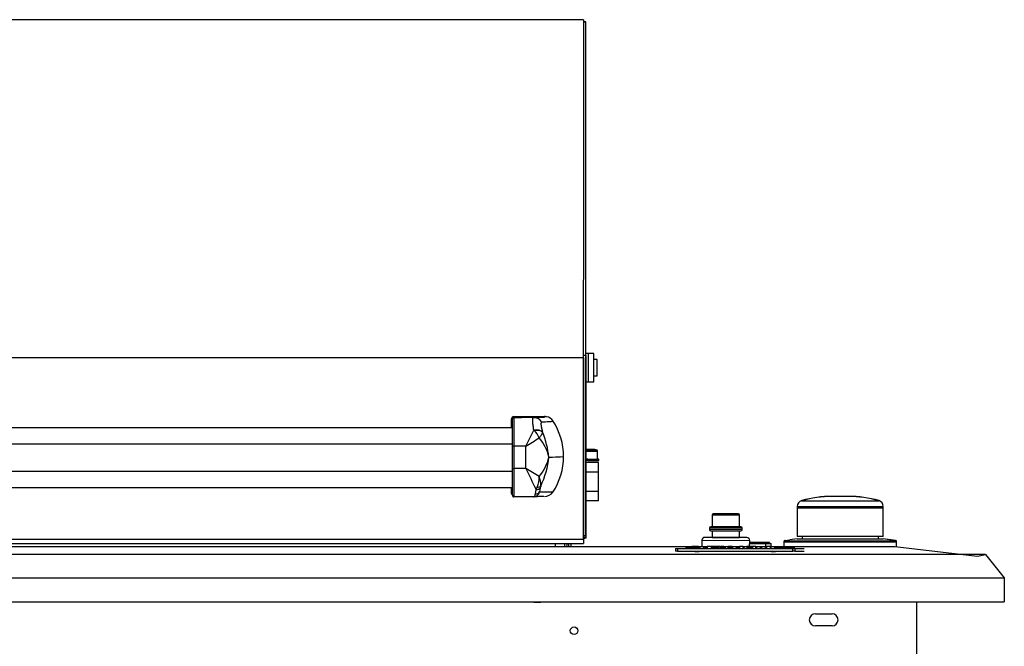
# Model space of a CAD drawing. Units: inches. Extents: x -50 to 124, y -116 to 87.
# Drawn here: x -22 to 4, y -52 to -36 of the extents above; entities that cross this region are included whole.
import ezdxf

# ---------------------------------------------------------------- set-up
doc = ezdxf.new("R2010")
doc.units = ezdxf.units.IN
doc.header["$MEASUREMENT"] = 0
for name, color, linetype in [('10272', 7, 'Continuous'), ('10431', 7, 'Continuous'), ('3730-001', 7, 'Continuous'), ('3730-09', 7, 'Continuous'), ('3732-20-03', 7, 'Continuous'), ('3981-0024', 7, 'Continuous'), ('4270-09', 7, 'Continuous'), ('__NAS_ENGINEERIN', 7, 'Continuous'), ('Default', 7, 'Continuous'), ('DV7_Default', 7, 'Continuous'), ('LOGO__NEW', 7, 'Continuous')]:
    doc.layers.add(name, color=color, linetype=linetype)

# ---------------------------------------------------------------- blocks, each defined once
blk = doc.blocks.new('SE5')
at = {"layer": '10272', "color": 7, "linetype": 'Continuous'}
for p, q in [((-2.254, -49.504), (-2.633, -49.504)), ((-2.114, -49.504), (-2.254, -49.504)), ((-2.254, -49.504), (-2.254, -49.529)), ((-2.114, -49.504), (-2.114, -49.529)), ((-2.634, -49.529), (-2.213, -49.529)), ((-2.591, -49.604), (-2.585, -49.604)), ((-2.464, -49.604), (-2.459, -49.604)), ((-2.336, -49.604), (-2.332, -49.604)), ((-2.215, -49.604), (-2.213, -49.604)), ((-2.213, -49.529), (-2.073, -49.529)), ((-2.213, -49.604), (-2.213, -49.529)), ((-2.213, -49.604), (-2.204, -49.604)), ((-2.083, -49.604), (-2.077, -49.604)), ((-2.073, -49.604), (-2.073, -49.529))]:
    blk.add_line(p, q, dxfattribs=at)
at = {"layer": '10431', "color": 7, "linetype": 'Continuous'}
for p, q in [((-8.869, -46.495), (-8.869, -46.261)), ((-8.847, -46.977), (-8.847, -46.263)), ((-8.809, -46.201), (-8.009, -46.201)), ((-8.807, -46.223), (-8.606, -46.223)), ((-8.807, -46.223), (-8.807, -46.977)), ((-8.605, -46.223), (-8.606, -46.223)), ((-8.605, -46.218), (-8.605, -46.218)), ((-8.605, -46.218), (-8.605, -46.223)), ((-8.291, -46.223), (-8.605, -46.223)), ((-8.605, -46.223), (-8.605, -46.223)), ((-8.276, -46.566), (-8.287, -46.556)), ((-8.059, -46.609), (-8.058, -46.613)), ((-8.847, -47.557), (-8.847, -46.977)), ((-8.498, -46.977), (-8.807, -46.977)), ((-8.807, -46.977), (-8.807, -47.557)), ((-8.498, -47.557), (-8.498, -46.977)), ((-7.889, -47.252), (-7.889, -47.264)), ((-7.889, -47.264), (-7.889, -47.276)), ((-8.847, -48.263), (-8.847, -47.557)), ((-8.498, -47.557), (-8.807, -47.557)), ((-8.807, -47.557), (-8.807, -48.303)), ((-8.869, -48.212), (-8.869, -48.055)), ((-8.244, -48.227), (-8.227, -48.107)), ((-8.227, -48.107), (-8.197, -48.048)), ((-8.117, -48.067), (-8.137, -48.175)), ((-8.105, -48.02), (-8.117, -48.067)), ((-8.606, -48.303), (-8.807, -48.303)), ((-8.606, -48.303), (-8.605, -48.303)), ((-8.292, -48.303), (-8.605, -48.303)), ((-8.605, -48.303), (-8.605, -48.303))]:
    blk.add_line(p, q, dxfattribs=at)
for centre, radius, start, end in [((-8.809, -46.261), 0.0603, 89.7119, 179.7396), ((-8.807, -46.263), 0.04, 90.0021, 180.0023), ((-8.605, -46.278), 0.06, 90, 112.0258), ((-8.605, -46.283), 0.06, 90, 94.6186), ((-8.606, -46.31), 0.0877, 89.3171, 90.6853), ((-8.009, -46.451), 0.25, 77.6639, 89.9865), ((-7.996, -46.458), 0.255, 33.1554, 80.8257), ((-9.21, -47.247), 1.703, 0.0092, 33.2181), ((-25.84, -38.047), 19.506, 332.7561, 334.1392), ((-8.668, -46.974), 0.566, 22.4312, 46.1553), ((-10.067, -47.477), 2.186, 5.5818, 23.2772), ((-18.651, -30.253), 19.565, 301.2616, 302.4769), ((-9.094, -47.552), 1.238, 13.4342, 39.9041), ((-9.105, -46.977), 1.248, 320.2829, 346.712), ((-10.113, -47.043), 2.233, 334.0587, 354.3233), ((-7.259, -47.343), 0.637, 171.7971, 172.9154), ((-7.272, -47.187), 0.623, 187.1314, 188.2658), ((-9.213, -47.245), 1.706, 326.7619, 359.9669), ((-18.482, -52.81), 11.282, 24.6369, 27.7515), ((-22.148, -70.033), 26.296, 57.827, 58.7293), ((-8.763, -47.8), 0.618, 336.3334, 2.3122), ((-8.606, -47.977), 0.503, 355.0431, 23.6786), ((-8.8, -48.212), 0.0693, 180.2622, 226.4552), ((-8.299, -48.137), 0.166, 272.4159, 346.7135), ((-8.003, -48.029), 0.263, 269.3711, 326.4129), ((-8.807, -48.263), 0.04, 179.9977, 269.9979)]:
    blk.add_arc(centre, radius, start, end, dxfattribs=at)
for centre, major_axis, ratio, start_param, end_param in [((-8.291, -46.473), (-0.006, 0.25), 0.975141, 5.195467, 6.257235), ((-8.287, -46.695), (0.245, 0.051), 0.547772, 0.277135, 1.457868), ((-8.286, -46.698), (0.244, 0.053), 0.513813, 0.270397, 1.417361), ((-8.807, -46.977), (-0.04, 0), 0.00575, 0, 1.570796), ((-8.807, -47.557), (-0.04, 0), 0.00575, 0, 1.570796), ((-8.244, -48.114), (0.125, -0.011), 0.898309, 4.789479, 5.811209), ((-8.227, -48.015), (0.122, -0.026), 0.731915, 4.867301, 5.964384), ((-8.216, -47.971), (0.121, -0.032), 0.584931, 5.024723, 6.010664)]:
    blk.add_ellipse(centre, major_axis=major_axis, ratio=ratio, start_param=start_param, end_param=end_param, dxfattribs=at)
for points in [[(-8.847, -46.262), (-8.854, -46.262), (-8.862, -46.261), (-8.869, -46.261)], [(-8.869, -48.212), (-8.862, -48.212), (-8.854, -48.213), (-8.847, -48.213)]]:
    blk.add_open_spline(points, degree=3, dxfattribs=at)
for points, knots in [([(-8.809, -46.201), (-8.739, -46.204), (-8.67, -46.207), (-8.606, -46.211), (-8.592, -46.213), (-8.587, -46.214), (-8.587, -46.214), (-8.587, -46.214)], [0, 0, 0, 0, 0.5, 0.5, 0.75, 0.75, 0.7515887, 0.7515887, 0.7515887, 0.7515887]), ([(-8.587, -46.214), (-8.585, -46.215), (-8.585, -46.215), (-8.591, -46.217), (-8.597, -46.218), (-8.605, -46.218)], [0.7515887, 0.7515887, 0.7515887, 0.7515887, 0.875, 0.875, 1, 1, 1, 1]), ([(-8.287, -46.556), (-8.289, -46.543), (-8.291, -46.531), (-8.294, -46.506), (-8.295, -46.494), (-8.3, -46.46), (-8.303, -46.438), (-8.308, -46.397), (-8.31, -46.378), (-8.313, -46.343), (-8.314, -46.327), (-8.316, -46.283), (-8.315, -46.261), (-8.31, -46.242), (-8.309, -46.239), (-8.306, -46.233), (-8.305, -46.231), (-8.3, -46.225), (-8.296, -46.223), (-8.291, -46.223)], [0, 0, 0, 0, 0.0625, 0.0625, 0.125, 0.125, 0.25, 0.25, 0.375, 0.375, 0.5, 0.5, 0.75, 0.75, 0.8125, 0.8125, 0.875, 0.875, 1, 1, 1, 1]), ([(-8.291, -46.223), (-8.222, -46.221), (-8.159, -46.219), (-8.086, -46.216), (-8.065, -46.215), (-8.032, -46.214), (-8.02, -46.213), (-8.01, -46.212), (-8.009, -46.212), (-8.008, -46.212)], [0, 0, 0, 0, 0.25, 0.25, 0.375, 0.375, 0.5, 0.5, 0.5140807, 0.5140807, 0.5140807, 0.5140807]), ([(-8.078, -46.351), (-8.088, -46.352), (-8.094, -46.358), (-8.098, -46.374), (-8.098, -46.378), (-8.099, -46.385), (-8.099, -46.39), (-8.099, -46.403), (-8.098, -46.414), (-8.095, -46.437), (-8.093, -46.45), (-8.088, -46.477), (-8.085, -46.492), (-8.078, -46.523), (-8.075, -46.539), (-8.067, -46.573), (-8.063, -46.591), (-8.059, -46.609)], [0, 0, 0, 0, 0.25, 0.25, 0.3125, 0.3125, 0.375, 0.375, 0.5, 0.5, 0.625, 0.625, 0.75, 0.75, 0.875, 0.875, 1, 1, 1, 1]), ([(-7.78, -46.321), (-7.779, -46.324), (-7.783, -46.326), (-7.809, -46.331), (-7.821, -46.333), (-7.845, -46.335), (-7.855, -46.336), (-7.875, -46.338), (-7.886, -46.339), (-7.947, -46.343), (-8.009, -46.347), (-8.078, -46.351)], [0.259619, 0.259619, 0.259619, 0.259619, 0.5, 0.5, 0.625, 0.625, 0.6875, 0.6875, 0.75, 0.75, 1, 1, 1, 1]), ([(-8.008, -46.212), (-7.993, -46.21), (-7.989, -46.208), (-7.991, -46.206), (-7.994, -46.205), (-8.001, -46.203), (-8.005, -46.202), (-8.009, -46.201)], [0.5140807, 0.5140807, 0.5140807, 0.5140807, 0.75, 0.75, 0.875, 0.875, 1, 1, 1, 1]), ([(-8.145, -46.758), (-8.142, -46.754), (-8.139, -46.751), (-8.133, -46.744), (-8.13, -46.741), (-8.121, -46.731), (-8.116, -46.724), (-8.1, -46.704), (-8.092, -46.692), (-8.08, -46.673), (-8.077, -46.667), (-8.071, -46.655), (-8.069, -46.649), (-8.062, -46.633), (-8.059, -46.622), (-8.058, -46.613)], [0, 0, 0, 0, 0.0625, 0.0625, 0.125, 0.125, 0.25, 0.25, 0.5, 0.5, 0.625, 0.625, 0.75, 0.75, 1, 1, 1, 1]), ([(-7.889, -47.264), (-7.764, -47.261), (-7.542, -47.255), (-7.507, -47.249), (-7.507, -47.246)], [0, 0, 0, 0, 0.3798549, 0.7678511, 0.7678511, 0.7678511, 0.7678511]), ([(-8.137, -48.175), (-8.099, -48.175), (-8.061, -48.175), (-7.992, -48.175), (-7.96, -48.175), (-7.902, -48.176), (-7.877, -48.176), (-7.837, -48.176), (-7.821, -48.176), (-7.798, -48.175), (-7.791, -48.175), (-7.783, -48.174), (-7.781, -48.174), (-7.781, -48.173)], [0, 0, 0, 0, 0.125, 0.125, 0.25, 0.25, 0.375, 0.375, 0.5, 0.5, 0.625, 0.625, 0.7220587, 0.7220587, 0.7220587, 0.7220587]), ([(-8.292, -48.303), (-8.291, -48.303), (-8.289, -48.303), (-8.286, -48.302), (-8.285, -48.302), (-8.281, -48.301), (-8.278, -48.3), (-8.27, -48.295), (-8.266, -48.29), (-8.257, -48.278), (-8.253, -48.27), (-8.247, -48.251), (-8.245, -48.24), (-8.244, -48.227)], [0, 0, 0, 0, 0.0625, 0.0625, 0.125, 0.125, 0.25, 0.25, 0.5, 0.5, 0.75, 0.75, 1, 1, 1, 1]), ([(-8.024, -48.293), (-8.031, -48.293), (-8.039, -48.294), (-8.066, -48.295), (-8.086, -48.296), (-8.135, -48.298), (-8.163, -48.299), (-8.224, -48.301), (-8.257, -48.302), (-8.292, -48.303)], [0.5479471, 0.5479471, 0.5479471, 0.5479471, 0.625, 0.625, 0.75, 0.75, 0.875, 0.875, 1, 1, 1, 1])]:
    blk.add_open_spline(points, degree=3, knots=knots, dxfattribs=at)
at = {"layer": '3730-001', "color": 7, "linetype": 'Continuous'}
for p, q in [((-6.591, -47.401), (-6.924, -47.401)), ((-6.591, -47.655), (-6.591, -47.401)), ((-6.591, -47.655), (-6.924, -47.655)), ((-6.591, -48.16), (-6.591, -47.655)), ((-6.591, -48.16), (-6.924, -48.16)), ((-6.591, -48.412), (-6.591, -48.16)), ((-6.591, -48.412), (-6.924, -48.412))]:
    blk.add_line(p, q, dxfattribs=at)
at = {"layer": '3730-09', "color": 7, "linetype": 'Continuous'}
for p, q in [((-6.715, -44.545), (-6.924, -44.545)), ((-6.715, -45.295), (-6.715, -44.545)), ((-6.625, -44.71), (-6.715, -44.71)), ((-6.625, -45.13), (-6.625, -44.71)), ((-6.924, -45.295), (-6.715, -45.295)), ((-6.715, -45.13), (-6.625, -45.13))]:
    blk.add_line(p, q, dxfattribs=at)
at = {"layer": '3732-20-03', "color": 7, "linetype": 'Continuous'}
for p, q in [((-8.847, -46.495), (-36.098, -46.495)), ((-8.847, -46.922), (-36.098, -46.922)), ((-8.847, -47.638), (-36.098, -47.638)), ((-36.098, -48.055), (-8.847, -48.055))]:
    blk.add_line(p, q, dxfattribs=at)
at = {"layer": '3981-0024', "color": 7, "linetype": 'Continuous'}
for p, q in [((-6.864, -44.545), (-6.924, -44.545)), ((-6.864, -44.545), (-6.864, -45.295)), ((-6.924, -45.295), (-6.864, -45.295))]:
    blk.add_line(p, q, dxfattribs=at)
at = {"layer": '4270-09', "color": 7, "linetype": 'Continuous'}
for p, q in [((-38.713, -49.607), (-4.146, -49.607)), ((-4.016, -49.607), (-3.997, -49.607)), ((-3.962, -49.607), (-3.939, -49.607)), ((-3.831, -49.607), (-3.747, -49.607)), ((-3.64, -49.607), (-3.63, -49.607)), ((-3.586, -49.607), (-3.578, -49.607)), ((-3.522, -49.607), (-3.518, -49.607)), ((-3.471, -49.607), (-3.464, -49.607)), ((-3.425, -49.607), (-3.4, -49.607)), ((-3.301, -49.607), (-3.277, -49.607)), ((-3.164, -49.607), (-3.149, -49.607)), ((-3.092, -49.607), (-3.084, -49.607)), ((-2.976, -49.607), (-2.897, -49.607)), ((-2.804, -49.607), (-2.782, -49.607)), ((-2.668, -49.607), (-2.657, -49.607)), ((-2.591, -49.607), (-2.585, -49.607)), ((-2.472, -49.607), (-2.452, -49.607)), ((-2.344, -49.607), (-2.324, -49.607)), ((-2.218, -49.607), (-2.192, -49.607)), ((-2.095, -49.607), (-2.077, -49.607))]:
    blk.add_line(p, q, dxfattribs=at)
for centre in [(-4.011, -49.728), (-2.011, -49.728)]:
    blk.add_ellipse(centre, major_axis=(0.0785, 0), ratio=0.105104, start_param=3.141593, end_param=6.283185, dxfattribs=at)
at = {"layer": '__NAS_ENGINEERIN', "color": 7, "linetype": 'Continuous'}
for p, q in [((-6.924, -44.605), (-6.984, -44.605)), ((-6.924, -44.605), (-6.924, -49.323)), ((-6.984, -44.666), (-38.672, -44.666)), ((-6.984, -44.666), (-6.984, -49.425)), ((-6.617, -47.318), (-6.617, -47.108)), ((-6.867, -47.318), (-6.924, -47.318)), ((-6.867, -47.354), (-6.924, -47.354)), ((-6.867, -47.354), (-6.867, -47.318)), ((-6.585, -47.354), (-6.585, -47.318)), ((-1.27, -48.402), (-1.26, -48.402)), ((-1.27, -48.405), (0.751, -48.405)), ((-0.048, -48.291), (-0.472, -48.291)), ((-0.048, -48.294), (-0.472, -48.294)), ((0.74, -48.402), (0.751, -48.402)), ((-1.385, -48.553), (-1.385, -48.556)), ((-1.385, -48.556), (0.865, -48.556)), ((-1.385, -48.556), (-1.385, -48.592)), ((-1.385, -48.592), (0.865, -48.592)), ((0.865, -48.592), (-1.385, -48.592)), ((-1.385, -48.592), (-1.385, -49.342)), ((0.865, -48.556), (0.865, -48.553)), ((0.865, -48.592), (0.865, -48.556)), ((0.865, -49.342), (0.865, -48.592)), ((-3.615, -48.775), (-2.898, -48.777)), ((-3.615, -48.775), (-3.615, -49.085)), ((-2.928, -48.747), (-3.585, -48.745)), ((-3.256, -48.745), (-3.585, -48.745)), ((-2.928, -48.747), (-3.256, -48.745)), ((-2.9, -49.087), (-2.898, -48.777)), ((-3.682, -49.115), (-2.833, -49.118)), ((-3.682, -49.115), (-3.682, -49.161)), ((-2.833, -49.164), (-3.682, -49.161)), ((-3.653, -49.191), (-2.863, -49.194)), ((-2.863, -49.088), (-3.652, -49.085)), ((-3.615, -49.085), (-3.652, -49.085)), ((-3.615, -49.085), (-2.9, -49.087)), ((-3.615, -49.191), (-3.615, -49.366)), ((-2.902, -49.368), (-2.901, -49.194)), ((-2.863, -49.088), (-2.9, -49.087)), ((-2.833, -49.164), (-2.833, -49.118)), ((-6.984, -49.425), (-38.672, -49.425)), ((-6.924, -49.323), (-6.984, -49.323)), ((-6.924, -49.373), (-6.984, -49.373)), ((-6.984, -49.387), (-6.981, -49.392)), ((-6.984, -49.425), (-6.984, -49.522)), ((-6.924, -49.323), (-6.924, -49.373)), ((-3.885, -49.441), (-2.633, -49.445)), ((-3.885, -49.441), (-3.885, -49.603)), ((-2.707, -49.37), (-3.81, -49.366)), ((-3.615, -49.366), (-3.81, -49.366)), ((-3.615, -49.366), (-2.902, -49.368)), ((-2.707, -49.37), (-2.902, -49.368)), ((-2.634, -49.603), (-2.633, -49.445)), ((-1.735, -49.479), (-1.735, -49.479)), ((-1.735, -49.479), (-1.735, -49.482)), ((-1.735, -49.482), (1.215, -49.482)), ((-1.735, -49.482), (-1.735, -49.607)), ((-1.705, -49.448), (-1.709, -49.449)), ((-1.709, -49.449), (-1.698, -49.449)), ((-1.705, -49.451), (-1.709, -49.452)), ((-1.709, -49.452), (1.19, -49.452)), ((-1.705, -49.449), (-1.58, -49.43)), ((-1.705, -49.452), (-1.58, -49.433)), ((-1.705, -49.452), (-1.705, -49.451)), ((-1.385, -49.4), (-1.58, -49.429)), ((-1.385, -49.403), (-1.58, -49.432)), ((-1.58, -49.433), (-1.58, -49.432)), ((0.865, -49.342), (-1.385, -49.342)), ((-1.385, -49.4), (-1.26, -49.4)), ((-1.385, -49.403), (0.865, -49.403)), ((-1.26, -49.342), (-1.26, -49.403)), ((0.74, -49.403), (0.74, -49.342)), ((0.74, -49.4), (0.865, -49.4)), ((1.19, -49.449), (0.865, -49.4)), ((1.19, -49.452), (0.865, -49.403)), ((1.038, -49.438), (1.1, -49.448)), ((1.042, -49.438), (1.038, -49.438)), ((1.106, -49.448), (1.042, -49.438)), ((1.042, -49.438), (1.042, -49.439)), ((1.057, -49.436), (1.054, -49.437)), ((1.054, -49.437), (1.126, -49.448)), ((1.13, -49.448), (1.057, -49.436)), ((1.057, -49.436), (1.057, -49.437)), ((1.06, -49.429), (1.163, -49.445)), ((1.061, -49.43), (1.06, -49.429)), ((1.06, -49.432), (1.163, -49.448)), ((1.061, -49.433), (1.06, -49.432)), ((1.162, -49.445), (1.061, -49.43)), ((1.162, -49.448), (1.061, -49.433)), ((1.063, -49.432), (1.145, -49.445)), ((1.064, -49.432), (1.063, -49.432)), ((1.063, -49.435), (1.145, -49.448)), ((1.064, -49.435), (1.063, -49.435)), ((1.148, -49.445), (1.064, -49.432)), ((1.064, -49.432), (1.064, -49.433)), ((1.148, -49.448), (1.064, -49.435)), ((1.064, -49.435), (1.064, -49.436)), ((1.065, -49.431), (1.159, -49.445)), ((1.066, -49.431), (1.065, -49.431)), ((1.065, -49.434), (1.159, -49.448)), ((1.066, -49.434), (1.065, -49.434)), ((1.157, -49.445), (1.066, -49.431)), ((1.157, -49.448), (1.066, -49.434)), ((1.1, -49.448), (1.106, -49.448)), ((1.126, -49.448), (1.13, -49.448)), ((1.145, -49.445), (1.148, -49.445)), ((1.145, -49.448), (1.148, -49.448)), ((1.159, -49.445), (1.157, -49.445)), ((1.159, -49.448), (1.157, -49.448)), ((1.163, -49.445), (1.162, -49.445)), ((1.163, -49.448), (1.162, -49.448)), ((1.17, -49.449), (1.19, -49.449)), ((1.215, -49.479), (1.215, -49.479)), ((1.215, -49.482), (1.215, -49.479)), ((1.215, -49.607), (1.215, -49.482)), ((-38.672, -49.522), (-6.984, -49.522)), ((-7.716, -49.607), (-7.716, -49.522)), ((-7.479, -49.522), (-7.479, -49.607)), ((-7.375, -49.522), (-7.375, -49.607)), ((-7.315, -49.522), (-7.315, -49.607)), ((-8.287, -51.054), (-8.287, -51.07)), ((-8.102, -51.07), (-8.287, -51.07)), ((-8.102, -51.07), (-8.102, -51.054)), ((-0.913, -51.369), (-0.476, -51.369)), ((-0.476, -51.685), (-0.913, -51.685))]:
    blk.add_line(p, q, dxfattribs=at)
blk.add_circle((-7.232, -51.812), 0.1, dxfattribs=at)
for centre, radius, start, end in [((-6.657, -47.108), 0.04, 359.994, 89.9195), ((-1.228, -48.553), 0.157, 105.7599, 180), ((-1.228, -48.556), 0.157, 105.7599, 180), ((-0.472, -51.231), 2.94, 90, 105.7599), ((-0.472, -51.234), 2.94, 90, 105.7599), ((-0.048, -51.231), 2.94, 74.2401, 90), ((-0.048, -51.234), 2.94, 74.2401, 90), ((0.708, -48.553), 0.157, 0, 74.2401), ((0.708, -48.556), 0.157, 0, 74.2401), ((-3.585, -48.775), 0.03, 90, 180), ((-2.928, -48.777), 0.03, 359.5649, 89.5649), ((-3.652, -49.115), 0.03, 90, 180), ((-3.652, -49.161), 0.03, 180, 269.7825), ((-2.863, -49.118), 0.03, 359.5649, 89.5649), ((-2.863, -49.164), 0.03, 269.7825, 359.5649), ((-3.81, -49.441), 0.075, 90, 180), ((-2.708, -49.445), 0.075, 359.5649, 89.5649), ((-1.705, -49.479), 0.03, 98.6491, 180), ((-1.705, -49.482), 0.03, 98.6491, 180), ((1.185, -49.479), 0.03, 0, 81.3509), ((1.185, -49.482), 0.03, 0, 81.3509), ((-0.913, -51.527), 0.158, 90, 270), ((-0.476, -51.527), 0.158, 270, 90)]:
    blk.add_arc(centre, radius, start, end, dxfattribs=at)
for centre, major_axis, ratio, start_param, end_param in [((-6.867, -47.068), (-0.115, 0), 0.001807, 1.05326, 5.229925), ((-6.867, -47.068), (-0.21, 0), 0.001807, 1.296438, 3.141593), ((-6.867, -47.068), (-0.21, 0), 0.001807, 3.227565, 4.986747), ((-6.867, -47.108), (-0.25, 0), 0.001807, 1.341204, 3.141593), ((-6.867, -47.068), (-0.21, 0), 0.001807, 3.141593, 3.227565), ((-6.867, -47.318), (-0.25, 0), 0.001807, 1.341204, 3.141593), ((-6.867, -47.318), (-0.282, 0), 0.001807, 1.570796, 3.62261), ((-6.867, -47.354), (-0.282, 0), 0.001807, 1.570796, 3.141593), ((-7.475, -49.286), (0.003, 0.375), 0.002661, 3.684392, 4.030598), ((-7.415, -49.286), (0.003, 0.375), 0.002661, 3.686961, 4.03231)]:
    blk.add_ellipse(centre, major_axis=major_axis, ratio=ratio, start_param=start_param, end_param=end_param, dxfattribs=at)
blk.add_open_spline([(-6.924, -49.373), (-6.924, -49.379), (-6.929, -49.386), (-6.949, -49.394), (-6.964, -49.395), (-6.981, -49.392)], degree=3, knots=[0, 0, 0, 0, 0.5, 0.5, 1, 1, 1, 1], dxfattribs=at)
at = {"layer": 'DV7_Default', "color": 7, "linetype": 'Continuous'}
for p, q in [((-6.984, -35.804), (-38.672, -35.804)), ((-6.984, -35.81), (-38.672, -35.81)), ((-6.984, -35.804), (-6.99, -49.425)), ((-6.984, -35.858), (-6.924, -35.858)), ((-6.924, -35.858), (-6.984, -35.858)), ((-6.924, -35.863), (-6.984, -35.863)), ((-6.924, -49.323), (-6.924, -35.858)), ((-1.969, -49.607), (1.168, -49.607)), ((1.168, -49.607), (3.33, -49.86)), ((3.543, -49.813), (-40.473, -49.813)), ((3.33, -49.86), (3.543, -49.813)), ((3.543, -49.813), (4.035, -50.427)), ((-40.965, -50.427), (4.035, -50.427)), ((4.035, -50.427), (4.035, -51.054)), ((-40.965, -51.054), (4.035, -51.054)), ((1.743, -52.526), (1.743, -51.054))]:
    blk.add_line(p, q, dxfattribs=at)
at = {"layer": 'LOGO__NEW', "color": 7, "linetype": 'Continuous'}
for p, q in [((-4.575, -49.653), (-4.525, -49.653)), ((-4.575, -49.653), (-4.575, -49.728)), ((-4.525, -49.728), (-4.575, -49.728)), ((-4.525, -49.653), (-1.5, -49.653)), ((-4.525, -49.653), (-4.525, -49.728)), ((-4.525, -49.728), (-1.5, -49.728)), ((-4.305, -49.628), (-4.305, -49.653)), ((-4.305, -49.628), (-4.233, -49.628)), ((-4.233, -49.628), (-4.233, -49.653)), ((-4.233, -49.628), (-4.146, -49.628)), ((-4.131, -49.603), (-4.146, -49.603)), ((-4.146, -49.603), (-4.146, -49.653)), ((-4.106, -49.603), (-4.131, -49.603)), ((-4.131, -49.603), (-4.131, -49.653)), ((-4.09, -49.603), (-4.106, -49.603)), ((-4.106, -49.603), (-4.106, -49.653)), ((-4.061, -49.603), (-4.09, -49.603)), ((-4.09, -49.603), (-4.09, -49.653)), ((-4.073, -49.728), (-4.073, -49.733)), ((-4.06, -49.603), (-4.061, -49.603)), ((-4.061, -49.603), (-4.061, -49.653)), ((-4.035, -49.603), (-4.06, -49.603)), ((-4.06, -49.603), (-4.06, -49.653)), ((-3.988, -49.603), (-4.035, -49.603)), ((-4.035, -49.603), (-4.035, -49.653)), ((-3.972, -49.603), (-3.997, -49.603)), ((-3.997, -49.603), (-3.997, -49.653)), ((-3.972, -49.603), (-3.972, -49.653)), ((-3.962, -49.653), (-3.962, -49.597)), ((-3.962, -49.628), (-3.939, -49.628)), ((-3.948, -49.733), (-3.948, -49.728)), ((-3.939, -49.597), (-3.939, -49.653)), ((-3.939, -49.603), (-3.841, -49.603)), ((-3.841, -49.603), (-3.841, -49.653)), ((-3.832, -49.603), (-3.832, -49.653)), ((-3.832, -49.603), (-3.832, -49.603)), ((-3.831, -49.653), (-3.831, -49.597)), ((-3.831, -49.628), (-3.747, -49.628)), ((-3.747, -49.597), (-3.747, -49.653)), ((-3.64, -49.603), (-3.747, -49.603)), ((-3.64, -49.603), (-3.64, -49.653)), ((-3.64, -49.628), (-3.63, -49.628)), ((-3.605, -49.603), (-3.63, -49.603)), ((-3.63, -49.603), (-3.63, -49.653)), ((-3.586, -49.603), (-3.605, -49.603)), ((-3.605, -49.603), (-3.605, -49.653)), ((-3.586, -49.603), (-3.586, -49.653)), ((-3.586, -49.628), (-3.578, -49.628)), ((-3.577, -49.603), (-3.578, -49.603)), ((-3.578, -49.603), (-3.578, -49.653)), ((-3.552, -49.603), (-3.577, -49.603)), ((-3.577, -49.603), (-3.577, -49.653)), ((-3.541, -49.603), (-3.552, -49.603)), ((-3.552, -49.603), (-3.552, -49.653)), ((-3.525, -49.603), (-3.541, -49.603)), ((-3.541, -49.603), (-3.541, -49.653)), ((-3.522, -49.603), (-3.525, -49.603)), ((-3.525, -49.603), (-3.525, -49.653)), ((-3.522, -49.603), (-3.522, -49.653)), ((-3.522, -49.628), (-3.518, -49.628)), ((-3.493, -49.603), (-3.518, -49.603)), ((-3.518, -49.603), (-3.518, -49.653)), ((-3.502, -49.597), (-3.502, -49.603)), ((-3.479, -49.603), (-3.493, -49.603)), ((-3.493, -49.603), (-3.493, -49.653)), ((-3.479, -49.603), (-3.479, -49.653)), ((-3.471, -49.653), (-3.471, -49.597)), ((-3.471, -49.628), (-3.464, -49.628)), ((-3.439, -49.603), (-3.464, -49.603)), ((-3.464, -49.603), (-3.464, -49.653)), ((-3.417, -49.603), (-3.439, -49.603)), ((-3.439, -49.603), (-3.439, -49.653)), ((-3.375, -49.603), (-3.4, -49.603)), ((-3.4, -49.603), (-3.4, -49.653)), ((-3.327, -49.603), (-3.375, -49.603)), ((-3.375, -49.603), (-3.375, -49.653)), ((-3.31, -49.603), (-3.335, -49.603)), ((-3.335, -49.603), (-3.335, -49.653)), ((-3.31, -49.603), (-3.31, -49.653)), ((-3.301, -49.653), (-3.301, -49.597)), ((-3.301, -49.628), (-3.277, -49.628)), ((-3.277, -49.597), (-3.277, -49.653)), ((-3.277, -49.603), (-3.202, -49.603)), ((-3.178, -49.603), (-3.203, -49.603)), ((-3.203, -49.603), (-3.203, -49.653)), ((-3.164, -49.603), (-3.178, -49.603)), ((-3.178, -49.603), (-3.178, -49.653)), ((-3.164, -49.603), (-3.164, -49.653)), ((-3.164, -49.628), (-3.149, -49.628)), ((-3.147, -49.603), (-3.149, -49.603)), ((-3.149, -49.603), (-3.149, -49.653)), ((-3.122, -49.603), (-3.147, -49.603)), ((-3.147, -49.603), (-3.147, -49.653)), ((-3.111, -49.603), (-3.122, -49.603)), ((-3.122, -49.603), (-3.122, -49.653)), ((-3.095, -49.603), (-3.111, -49.603)), ((-3.111, -49.603), (-3.111, -49.653)), ((-3.092, -49.603), (-3.095, -49.603)), ((-3.095, -49.603), (-3.095, -49.653)), ((-3.092, -49.603), (-3.092, -49.653)), ((-3.092, -49.628), (-3.084, -49.628)), ((-3.084, -49.597), (-3.084, -49.653)), ((-3.084, -49.603), (-2.986, -49.603)), ((-2.986, -49.603), (-2.986, -49.653)), ((-2.977, -49.603), (-2.977, -49.653)), ((-2.977, -49.603), (-2.977, -49.603)), ((-2.976, -49.653), (-2.976, -49.597)), ((-2.976, -49.628), (-2.897, -49.628)), ((-2.804, -49.603), (-2.897, -49.603)), ((-2.897, -49.603), (-2.897, -49.653)), ((-2.804, -49.653), (-2.804, -49.597)), ((-2.804, -49.628), (-2.782, -49.628)), ((-2.782, -49.597), (-2.782, -49.653)), ((-2.782, -49.603), (-2.706, -49.603)), ((-2.683, -49.603), (-2.708, -49.603)), ((-2.708, -49.603), (-2.708, -49.653)), ((-2.668, -49.603), (-2.683, -49.603)), ((-2.683, -49.603), (-2.683, -49.653)), ((-2.668, -49.603), (-2.668, -49.653)), ((-2.668, -49.628), (-2.657, -49.628)), ((-2.632, -49.603), (-2.657, -49.603)), ((-2.657, -49.603), (-2.657, -49.653)), ((-2.6, -49.603), (-2.632, -49.603)), ((-2.632, -49.603), (-2.632, -49.653)), ((-2.591, -49.603), (-2.6, -49.603)), ((-2.6, -49.603), (-2.6, -49.653)), ((-2.591, -49.603), (-2.591, -49.653)), ((-2.591, -49.628), (-2.585, -49.628)), ((-2.56, -49.603), (-2.585, -49.603)), ((-2.585, -49.603), (-2.585, -49.653)), ((-2.558, -49.603), (-2.56, -49.603)), ((-2.56, -49.603), (-2.56, -49.653)), ((-2.472, -49.603), (-2.558, -49.603)), ((-2.558, -49.603), (-2.558, -49.653)), ((-2.472, -49.653), (-2.472, -49.597)), ((-2.472, -49.628), (-2.452, -49.628)), ((-2.452, -49.597), (-2.452, -49.653)), ((-2.452, -49.603), (-2.354, -49.603)), ((-2.354, -49.603), (-2.354, -49.653)), ((-2.345, -49.603), (-2.345, -49.653)), ((-2.345, -49.603), (-2.345, -49.603)), ((-2.344, -49.653), (-2.344, -49.597)), ((-2.344, -49.628), (-2.324, -49.628)), ((-2.324, -49.597), (-2.324, -49.653)), ((-2.324, -49.603), (-2.224, -49.603)), ((-2.224, -49.603), (-2.224, -49.653)), ((-2.218, -49.603), (-2.218, -49.653)), ((-2.218, -49.628), (-2.192, -49.628)), ((-2.192, -49.597), (-2.192, -49.653)), ((-2.095, -49.603), (-2.192, -49.603)), ((-2.095, -49.603), (-2.095, -49.653)), ((-2.095, -49.628), (-2.077, -49.628)), ((-2.077, -49.597), (-2.077, -49.653)), ((-2.077, -49.603), (-1.979, -49.603)), ((-2.073, -49.728), (-2.073, -49.733)), ((-1.979, -49.603), (-1.979, -49.653)), ((-1.97, -49.603), (-1.97, -49.653)), ((-1.97, -49.603), (-1.97, -49.603)), ((-1.969, -49.653), (-1.969, -49.597)), ((-1.969, -49.628), (-1.966, -49.628)), ((-1.966, -49.628), (-1.966, -49.653)), ((-1.966, -49.628), (-1.873, -49.628)), ((-1.948, -49.733), (-1.948, -49.728)), ((-1.873, -49.628), (-1.873, -49.653)), ((-1.873, -49.628), (-1.817, -49.628)), ((-1.817, -49.628), (-1.817, -49.653)), ((-1.817, -49.628), (-1.782, -49.628)), ((-1.782, -49.628), (-1.782, -49.653)), ((-1.782, -49.628), (-1.594, -49.628)), ((-1.594, -49.628), (-1.594, -49.653)), ((-1.594, -49.628), (-1.493, -49.628)), ((-1.5, -49.728), (-1.5, -49.653)), ((-1.5, -49.653), (-1.451, -49.653)), ((-1.451, -49.728), (-1.5, -49.728)), ((-1.493, -49.628), (-1.493, -49.653)), ((-1.493, -49.628), (-1.465, -49.628)), ((-1.465, -49.628), (-1.465, -49.653)), ((-1.451, -49.653), (-1.204, -49.653)), ((-1.451, -49.653), (-1.451, -49.728)), ((-1.451, -49.728), (-1.204, -49.728)), ((-1.203, -49.653), (-1.204, -49.653))]:
    blk.add_line(p, q, dxfattribs=at)

msp = doc.modelspace()

# ---------------------------------------------------------------- block references
at = {"layer": 'Default'}
msp.add_blockref('SE5', (0, 0), dxfattribs=at)

doc.saveas('drawing.dxf')
